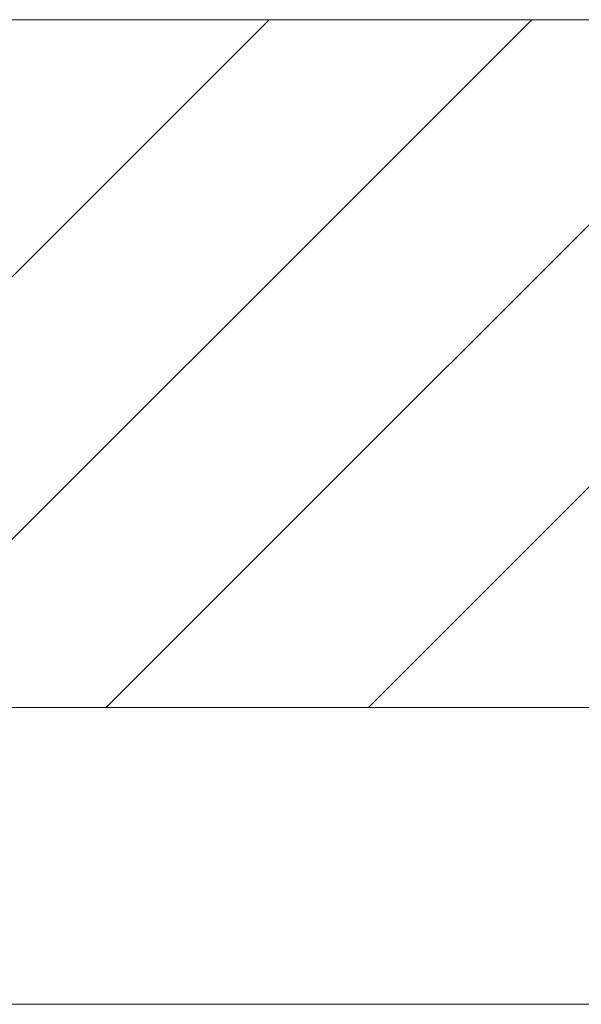
# Model space of a CAD drawing. Units: inches. Extents: x -1295 to 1505, y -1831 to 2129.
# Drawn here: x -852 to -833, y 1445 to 1478 of the extents above; entities that cross this region are included whole.
import ezdxf

# ---------------------------------------------------------------- set-up
doc = ezdxf.new("R2010")
doc.units = ezdxf.units.IN
doc.header["$MEASUREMENT"] = 0

# ---------------------------------------------------------------- blocks, each defined once
blk = doc.blocks.new('block 286')
at = {"layer": 'Defpoints', "color": 7, "lineweight": 9}
blk.add_lwpolyline([(-421.118, 1444.907), (-901.159, 1444.907)], dxfattribs=at)
blk = doc.blocks.new('block 2496')
at = {"layer": 'Defpoints', "lineweight": 0}
blk.add_lwpolyline([(-1102.591, 1454.907), (-1102.591, 1478.083), (-149.283, 1478.083), (-149.283, 1454.907), (-1102.591, 1454.907)], dxfattribs=at)
blk = doc.blocks.new('block 2526')
at = {"layer": 'Defpoints', "color": 7, "lineweight": 9}
blk.add_lwpolyline([(-866.934, 1454.907), (-843.757, 1478.083)], dxfattribs=at)
blk = doc.blocks.new('block 2527')
at = {"layer": 'Defpoints', "color": 7, "lineweight": 9}
blk.add_lwpolyline([(-858.095, 1454.907), (-834.919, 1478.083)], dxfattribs=at)
blk = doc.blocks.new('block 2528')
at = {"layer": 'Defpoints', "color": 7, "lineweight": 9}
blk.add_lwpolyline([(-849.256, 1454.907), (-826.08, 1478.083)], dxfattribs=at)
blk = doc.blocks.new('block 2529')
at = {"layer": 'Defpoints', "color": 7, "lineweight": 9}
blk.add_lwpolyline([(-840.417, 1454.907), (-817.241, 1478.083)], dxfattribs=at)
blk = doc.blocks.new('block 2608')
at = {"layer": 'Defpoints', "color": 7, "lineweight": 9}
blk.add_lwpolyline([(-1102.591, 1454.907), (-1102.591, 1478.083), (-149.283, 1478.083), (-149.283, 1454.907), (-1102.591, 1454.907)], dxfattribs=at)

msp = doc.modelspace()

# ---------------------------------------------------------------- block references
at = {"layer": 'Defpoints'}
for name in ['block 2496', 'block 2608', 'block 2526', 'block 2527', 'block 2528', 'block 2529', 'block 286']:
    msp.add_blockref(name, (0, 0), dxfattribs=at)

doc.saveas('drawing.dxf')
